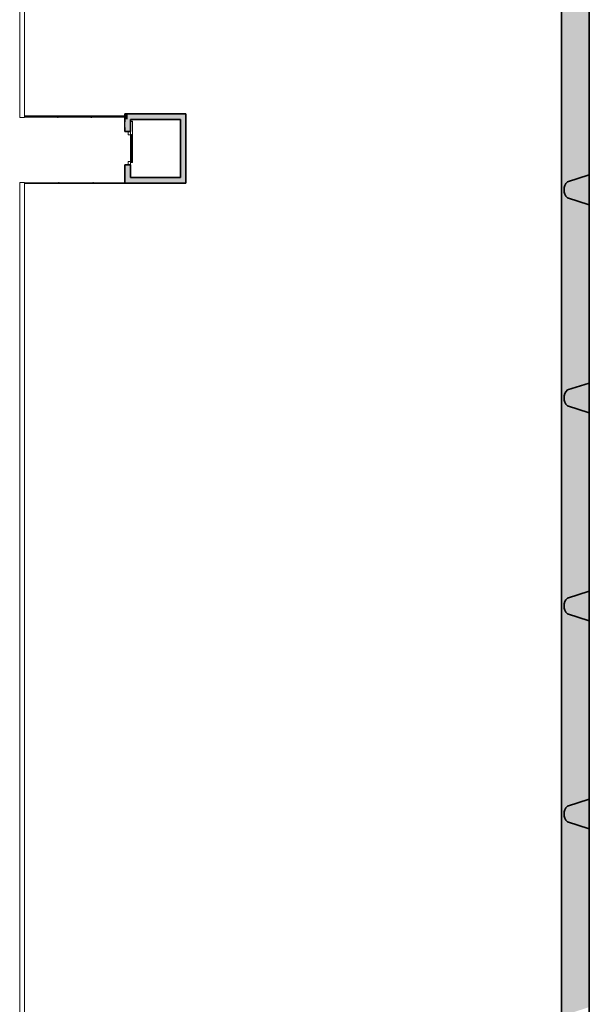
# Model space of a CAD drawing. Units: metres. Extents: x 427605 to 427649, y 4578423 to 4578567.
# Drawn here: x 427626 to 427647, y 4578447 to 4578483 of the extents above; entities that cross this region are included whole.
import ezdxf

# ---------------------------------------------------------------- set-up
doc = ezdxf.new("R2010")
doc.units = ezdxf.units.M
for name, color, linetype, lineweight in [('GV_CC 3 - 00-Auxiliar Joinery', 251, 'Continuous', 9), ('GV_CC 3 - 1-Joinery', 4, 'Continuous', 9), ('GV_CC 3 - 1-Pillar', 6, 'Continuous', 35), ('GV_CC 3 - 1-Wall', 3, 'Continuous', 35), ('GV_CC 3 - 13-Signage', 251, 'Continuous', 9), ('GV_CC 3 - 2-Hatch Walls', 252, 'Continuous', 9), ('GV_CC 3 - 2-Projection', 251, 'Continuous', 9), ('GV_CC 3 - 4-Hatch Pillars', 252, 'Continuous', 9)]:
    doc.layers.add(name, color=color, linetype=linetype, lineweight=lineweight)

# ---------------------------------------------------------------- blocks, each defined once
blk = doc.blocks.new('S-COLS-STRC-CONC-V - S-COLS-STRC-CONC-OVAL_1400x700-7727897-DWG_CC3_P2_R1270')
at = {"layer": 'GV_CC 3 - 4-Hatch Pillars'}
blk.add_hatch(color=256, dxfattribs=at).paths.add_polyline_path([(0.535, -0.46), (0.285, 0.321), (0.231, 0.366), (0.171, 0.402), (0.104, 0.426), (0.035, 0.438), (-0.035, 0.438), (-0.104, 0.426), (-0.171, 0.402), (-0.231, 0.366), (-0.285, 0.321), (-0.535, -0.46)], flags=0)
at = {"layer": 'GV_CC 3 - 1-Pillar'}
for p, q in [((-0.285, 0.321), (-0.535, -0.46)), ((0.535, -0.46), (0.285, 0.321)), ((-0.535, -0.46), (0.535, -0.46))]:
    blk.add_line(p, q, dxfattribs=at)
blk.add_arc((0, 0.04), 0.4, 44.5734, 135.4266, dxfattribs=at)
blk = doc.blocks.new('CC3-EP-STR_rvt-1-DWG_CC3_P2_R1270')
at = {"rotation": 90.00000000000026}
for p in [(427646.423, 4578476.499), (427646.423, 4578468.999), (427646.423, 4578461.499), (427646.423, 4578453.999)]:
    blk.add_blockref('S-COLS-STRC-CONC-V - S-COLS-STRC-CONC-OVAL_1400x700-7727897-DWG_CC3_P2_R1270', p, dxfattribs=at)
blk = doc.blocks.new('A-DOOR-ELEVATOR - A-DOOR-ELEVATOR_2180X1200-6841114-DWG_CC3_P2_R1270')
at = {"layer": 'GV_CC 3 - 1-Joinery'}
for p, q in [((-0.48, -0.015), (-0.6, -0.015)), ((-0.6, -0.1), (-0.48, -0.1)), ((-0.49, -0.1), (-0.51, -0.1)), ((-0.51, -0.1), (-0.51, -0.18)), ((-0.51, -0.18), (-0.49, -0.18)), ((-0.49, -0.18), (-0.49, -0.1)), ((0.01, -0.14), (-0.49, -0.14)), ((-0.49, -0.14), (-0.49, -0.18)), ((-0.49, -0.18), (0.01, -0.18)), ((-0.48, -0.1), (-0.48, -0.015)), ((-0.01, -0.1), (-0.48, -0.1)), ((0.49, -0.1), (-0.01, -0.1)), ((-0.01, -0.1), (-0.01, -0.14)), ((-0.01, -0.14), (0.49, -0.14)), ((0.01, -0.18), (0.01, -0.14)), ((0.01, -0.18), (0.96, -0.18)), ((0.6, -0.015), (0.48, -0.015)), ((0.48, -0.015), (0.48, -0.1)), ((0.48, -0.1), (0.6, -0.1)), ((0.49, -0.14), (0.49, -0.1)), ((0.96, -0.1), (0.96, -0.18)), ((0.96, -0.18), (0.98, -0.18)), ((0.98, -0.18), (0.98, -0.1))]:
    blk.add_line(p, q, dxfattribs=at)
blk = doc.blocks.new('QS-SIGN-EVAC-GENERICHORIZONTALSIGN - QS-SIGN-EVAC-GENERICHORIZONTALSIGN_300x150-8588428-DWG_CC3_P2_R1270')
at = {"layer": 'GV_CC 3 - 13-Signage'}
for p, q in [((0, 0), (0.2, 0)), ((0, 0), (0, -0.01)), ((0.2, -0.01), (0, -0.01)), ((0.2, -0.01), (0.2, 0))]:
    blk.add_line(p, q, dxfattribs=at)
blk = doc.blocks.new('System Panel - A-WALL-CURTAIN-PANEL-GLASS-8634254-DWG_CC3_P2_R1270')
at = {"layer": 'GV_CC 3 - 00-Auxiliar Joinery'}
blk.add_hatch(color=256, dxfattribs=at).paths.add_polyline_path([(0.596, -0.006), (0.596, 0.006), (-0.589, 0.006), (-0.589, -0.006), (-0.425, -0.006)], flags=0)
at = {"layer": 'GV_CC 3 - 1-Joinery'}
for p, q in [((0.596, 0.006), (-0.589, 0.006)), ((0.596, -0.006), (0.596, 0.006)), ((0.596, -0.006), (-0.589, -0.006))]:
    blk.add_line(p, q, dxfattribs=at)
blk = doc.blocks.new('System Panel - A-WALL-CURTAIN-PANEL-GLASS-V58-DWG_CC3_P2_R1270')
at = {"layer": 'GV_CC 3 - 00-Auxiliar Joinery'}
blk.add_hatch(color=256, dxfattribs=at).paths.add_polyline_path([(0.596, 0.006), (-0.596, 0.006), (-0.596, -0.006), (0.596, -0.006)], flags=0)
at = {"layer": 'GV_CC 3 - 1-Joinery'}
for p, q in [((-0.596, 0.006), (0.596, 0.006)), ((-0.596, -0.006), (-0.596, 0.006)), ((0.596, -0.006), (0.596, 0.006)), ((0.596, -0.006), (-0.596, -0.006))]:
    blk.add_line(p, q, dxfattribs=at)
blk = doc.blocks.new('System Panel - A-WALL-CURTAIN-PANEL-GLASS-8634250-DWG_CC3_P2_R1270')
at = {"layer": 'GV_CC 3 - 00-Auxiliar Joinery'}
blk.add_hatch(color=256, dxfattribs=at).paths.add_polyline_path([(0.588, 0.006), (-0.588, 0.006), (-0.588, -0.006), (0.588, -0.006)], flags=0)
at = {"layer": 'GV_CC 3 - 1-Joinery'}
for p, q in [((-0.588, 0.006), (0.588, 0.006)), ((-0.588, -0.006), (-0.588, 0.006)), ((0.588, -0.006), (0.588, 0.006)), ((0.588, -0.006), (-0.588, -0.006))]:
    blk.add_line(p, q, dxfattribs=at)
blk = doc.blocks.new('Rectangular Mullion - 30mm x 30mm-8634244-DWG_CC3_P2_R1270')
at = {"layer": 'GV_CC 3 - 00-Auxiliar Joinery'}
blk.add_hatch(color=256, dxfattribs=at).paths.add_polyline_path([(0.015, -0.015), (-0.015, -0.015), (-0.015, 0.015), (0.015, 0.015)], flags=0)
at = {"layer": 'GV_CC 3 - 1-Joinery'}
for p, q in [((0.015, 0.015), (-0.015, 0.015)), ((-0.015, 0.015), (-0.015, -0.015)), ((0.015, 0.015), (0.015, -0.015)), ((-0.015, -0.015), (0.015, -0.015))]:
    blk.add_line(p, q, dxfattribs=at)
blk = doc.blocks.new('Rectangular Mullion - 30mm x 30mm-8634251-DWG_CC3_P2_R1270')
at = {"layer": 'GV_CC 3 - 00-Auxiliar Joinery'}
for p, q in [((427626.534, 4578479.134), (427626.541, 4578479.134)), ((427626.541, 4578479.104), (427626.534, 4578479.104)), ((427626.541, 4578479.104), (427626.541, 4578479.134))]:
    blk.add_line(p, q, dxfattribs=at)
blk = doc.blocks.new('System Panel - A-WALL-CURTAIN-PANEL-GLASS-8634331-DWG_CC3_P2_R1270')
at = {"layer": 'GV_CC 3 - 00-Auxiliar Joinery'}
blk.add_hatch(color=256, dxfattribs=at).paths.add_polyline_path([(0.612, 0.006), (-0.605, 0.006), (-0.605, -0.006), (0.612, -0.006)], flags=0)
at = {"layer": 'GV_CC 3 - 1-Joinery'}
for p, q in [((0.612, 0.006), (-0.605, 0.006)), ((0.612, -0.006), (0.612, 0.006)), ((0.612, -0.006), (-0.605, -0.006))]:
    blk.add_line(p, q, dxfattribs=at)
blk = doc.blocks.new('System Panel - A-WALL-CURTAIN-PANEL-GLASS-V59-DWG_CC3_P2_R1270')
at = {"layer": 'GV_CC 3 - 00-Auxiliar Joinery'}
blk.add_hatch(color=256, dxfattribs=at).paths.add_polyline_path([(0.612, -0.006), (0.612, 0.006), (-0.612, 0.006), (-0.612, -0.006)], flags=0)
at = {"layer": 'GV_CC 3 - 1-Joinery'}
for p, q in [((-0.612, 0.006), (0.612, 0.006)), ((-0.612, -0.006), (-0.612, 0.006)), ((0.612, -0.006), (-0.612, -0.006))]:
    blk.add_line(p, q, dxfattribs=at)
blk = doc.blocks.new('System Panel - A-WALL-CURTAIN-PANEL-GLASS-8634332-DWG_CC3_P2_R1270')
at = {"layer": 'GV_CC 3 - 00-Auxiliar Joinery'}
blk.add_hatch(color=256, dxfattribs=at).paths.add_polyline_path([(0.605, -0.006), (0.605, 0.006), (-0.605, 0.006), (-0.605, -0.006)], flags=0)
at = {"layer": 'GV_CC 3 - 1-Joinery'}
for p, q in [((-0.605, 0.006), (0.605, 0.006)), ((-0.605, -0.006), (-0.605, 0.006)), ((0.605, -0.006), (0.605, 0.006)), ((0.605, -0.006), (-0.605, -0.006))]:
    blk.add_line(p, q, dxfattribs=at)
blk = doc.blocks.new('Rectangular Mullion - 30mm x 30mm-8634328-DWG_CC3_P2_R1270')
at = {"layer": 'GV_CC 3 - 00-Auxiliar Joinery'}
for p, q in [((427626.534, 4578476.765), (427626.541, 4578476.765)), ((427626.541, 4578476.735), (427626.534, 4578476.735)), ((427626.541, 4578476.735), (427626.541, 4578476.765))]:
    blk.add_line(p, q, dxfattribs=at)
blk = doc.blocks.new('CC3-EP-ARC_rvt-1-DWG_CC3_P2_R1270')
at = {"layer": 'GV_CC 3 - 2-Hatch Walls'}
h = blk.add_hatch(color=256, dxfattribs=at)
h.paths.add_polyline_path([(427646.893, 4578558.463), (427646.893, 4578559.584), (427645.893, 4578559.584), (427645.893, 4578426.624), (427646.893, 4578426.624), (427646.893, 4578552.034)], flags=0)
h.paths.add_polyline_path([(427646.883, 4578558.714), (427646.883, 4578558.463), (427646.102, 4578558.714), (427646.057, 4578558.767), (427646.021, 4578558.828), (427645.997, 4578558.894), (427645.984, 4578558.963), (427645.984, 4578559.034), (427645.997, 4578559.103), (427646.021, 4578559.169), (427646.057, 4578559.23), (427646.102, 4578559.284), (427646.883, 4578559.534)], flags=0)
h.paths.add_polyline_path([(427646.883, 4578551.214), (427646.883, 4578550.963), (427646.102, 4578551.214), (427646.057, 4578551.267), (427646.021, 4578551.328), (427645.997, 4578551.394), (427645.984, 4578551.463), (427645.984, 4578551.534), (427645.997, 4578551.603), (427646.021, 4578551.669), (427646.057, 4578551.73), (427646.102, 4578551.784), (427646.883, 4578552.034), (427646.883, 4578551.426)], flags=0)
h.paths.add_polyline_path([(427646.883, 4578543.714), (427646.883, 4578543.463), (427646.102, 4578543.714), (427646.057, 4578543.767), (427646.021, 4578543.828), (427645.997, 4578543.894), (427645.984, 4578543.963), (427645.984, 4578544.034), (427645.997, 4578544.103), (427646.021, 4578544.169), (427646.057, 4578544.23), (427646.102, 4578544.284), (427646.883, 4578544.534)], flags=0)
h.paths.add_polyline_path([(427646.883, 4578536.214), (427646.883, 4578535.963), (427646.102, 4578536.214), (427646.057, 4578536.267), (427646.021, 4578536.328), (427645.997, 4578536.394), (427645.984, 4578536.463), (427645.984, 4578536.534), (427645.997, 4578536.603), (427646.021, 4578536.669), (427646.057, 4578536.73), (427646.102, 4578536.784), (427646.883, 4578537.034)], flags=0)
h.paths.add_polyline_path([(427646.883, 4578529.534), (427646.883, 4578528.463), (427646.102, 4578528.714), (427646.057, 4578528.767), (427646.021, 4578528.828), (427645.997, 4578528.894), (427645.984, 4578528.963), (427645.984, 4578529.034), (427645.997, 4578529.103), (427646.021, 4578529.169), (427646.057, 4578529.23), (427646.102, 4578529.284), (427646.118, 4578529.289)], flags=0)
h.paths.add_polyline_path([(427646.883, 4578522.034), (427646.883, 4578520.963), (427646.102, 4578521.214), (427646.057, 4578521.267), (427646.021, 4578521.328), (427645.997, 4578521.394), (427645.984, 4578521.463), (427645.984, 4578521.534), (427645.997, 4578521.603), (427646.021, 4578521.669), (427646.057, 4578521.73), (427646.102, 4578521.784), (427646.174, 4578521.807)], flags=0)
h.paths.add_polyline_path([(427646.883, 4578514.534), (427646.883, 4578513.463), (427646.102, 4578513.714), (427646.057, 4578513.767), (427646.021, 4578513.828), (427645.997, 4578513.894), (427645.984, 4578513.963), (427645.984, 4578514.034), (427645.997, 4578514.103), (427646.021, 4578514.169), (427646.057, 4578514.23), (427646.102, 4578514.284), (427646.231, 4578514.325)], flags=0)
h.paths.add_polyline_path([(427646.883, 4578505.963), (427646.102, 4578506.214), (427646.057, 4578506.267), (427646.021, 4578506.328), (427645.997, 4578506.394), (427645.984, 4578506.463), (427645.984, 4578506.534), (427645.997, 4578506.603), (427646.021, 4578506.669), (427646.057, 4578506.73), (427646.102, 4578506.784), (427646.883, 4578507.034), (427646.883, 4578506.214)], flags=0)
h.paths.add_polyline_path([(427646.883, 4578498.714), (427646.883, 4578498.463), (427646.102, 4578498.714), (427646.057, 4578498.767), (427646.021, 4578498.828), (427645.997, 4578498.894), (427645.984, 4578498.963), (427645.984, 4578499.034), (427645.997, 4578499.103), (427646.021, 4578499.169), (427646.057, 4578499.23), (427646.102, 4578499.284), (427646.883, 4578499.534)], flags=0)
h.paths.add_polyline_path([(427646.883, 4578491.214), (427646.883, 4578490.963), (427646.102, 4578491.214), (427646.057, 4578491.267), (427646.021, 4578491.328), (427645.997, 4578491.394), (427645.984, 4578491.463), (427645.984, 4578491.534), (427645.997, 4578491.603), (427646.021, 4578491.669), (427646.057, 4578491.73), (427646.102, 4578491.784), (427646.883, 4578492.034)], flags=0)
h.paths.add_polyline_path([(427646.883, 4578484.534), (427646.883, 4578483.463), (427646.102, 4578483.714), (427646.057, 4578483.767), (427646.021, 4578483.828), (427645.997, 4578483.894), (427645.984, 4578483.963), (427645.984, 4578484.034), (427645.997, 4578484.103), (427646.021, 4578484.169), (427646.057, 4578484.23), (427646.102, 4578484.284), (427646.457, 4578484.397)], flags=0)
h.paths.add_polyline_path([(427646.883, 4578476.214), (427646.883, 4578475.963), (427646.102, 4578476.214), (427646.057, 4578476.267), (427646.021, 4578476.328), (427645.997, 4578476.394), (427645.984, 4578476.463), (427645.984, 4578476.534), (427645.997, 4578476.603), (427646.021, 4578476.669), (427646.057, 4578476.73), (427646.102, 4578476.784), (427646.883, 4578477.034)], flags=0)
h.paths.add_polyline_path([(427646.883, 4578469.534), (427646.883, 4578468.463), (427646.102, 4578468.714), (427646.057, 4578468.767), (427646.021, 4578468.828), (427645.997, 4578468.894), (427645.984, 4578468.963), (427645.984, 4578469.034), (427645.997, 4578469.103), (427646.021, 4578469.169), (427646.057, 4578469.23), (427646.102, 4578469.284), (427646.57, 4578469.433)], flags=0)
h.paths.add_polyline_path([(427646.883, 4578461.214), (427646.883, 4578460.963), (427646.102, 4578461.214), (427646.057, 4578461.267), (427646.021, 4578461.328), (427645.997, 4578461.394), (427645.984, 4578461.463), (427645.984, 4578461.534), (427645.997, 4578461.603), (427646.021, 4578461.669), (427646.057, 4578461.73), (427646.102, 4578461.784), (427646.883, 4578462.034)], flags=0)
h.paths.add_polyline_path([(427646.883, 4578453.463), (427646.102, 4578453.714), (427646.057, 4578453.767), (427646.021, 4578453.828), (427645.997, 4578453.894), (427645.984, 4578453.963), (427645.984, 4578454.034), (427645.997, 4578454.103), (427646.021, 4578454.169), (427646.057, 4578454.23), (427646.102, 4578454.284), (427646.883, 4578454.534), (427646.883, 4578453.714)], flags=0)
h.paths.add_polyline_path([(427646.883, 4578446.214), (427646.883, 4578445.963), (427646.102, 4578446.214), (427646.057, 4578446.267), (427646.021, 4578446.328), (427645.997, 4578446.394), (427645.984, 4578446.463), (427645.984, 4578446.534), (427645.997, 4578446.603), (427646.021, 4578446.669), (427646.057, 4578446.73), (427646.102, 4578446.784), (427646.883, 4578447.034)], flags=0)
h.paths.add_polyline_path([(427646.883, 4578438.764), (427646.883, 4578438.513), (427646.102, 4578438.764), (427646.057, 4578438.817), (427646.021, 4578438.878), (427645.997, 4578438.944), (427645.984, 4578439.013), (427645.984, 4578439.084), (427645.997, 4578439.153), (427646.021, 4578439.219), (427646.057, 4578439.28), (427646.102, 4578439.334), (427646.883, 4578439.584)], flags=0)
h.paths.add_polyline_path([(427646.883, 4578431.008), (427646.102, 4578431.259), (427646.057, 4578431.312), (427646.021, 4578431.373), (427645.997, 4578431.439), (427645.984, 4578431.508), (427645.984, 4578431.579), (427645.997, 4578431.648), (427646.021, 4578431.714), (427646.057, 4578431.775), (427646.102, 4578431.829), (427646.883, 4578432.079), (427646.883, 4578431.259)], flags=0)
for points in [[(427630.254, 4578479.038), (427630.254, 4578479.238), (427630.154, 4578479.238), (427630.154, 4578479.038)], [(427632.154, 4578479.238), (427630.254, 4578479.238), (427630.254, 4578479.038), (427632.154, 4578479.038)], [(427632.354, 4578479.238), (427632.154, 4578479.238), (427632.154, 4578476.738), (427632.354, 4578476.738), (427632.354, 4578477.852)], [(427632.154, 4578476.738), (427632.154, 4578476.938), (427630.354, 4578476.938), (427630.354, 4578476.738)]]:
    blk.add_hatch(color=256, dxfattribs=at).paths.add_polyline_path(points, flags=0)
h = blk.add_hatch(color=256, dxfattribs=at)
h.paths.add_polyline_path([(427630.254, 4578478.598), (427630.254, 4578479.038), (427630.154, 4578479.038), (427630.154, 4578478.598)], flags=0)
h.paths.add_polyline_path([(427630.254, 4578476.938), (427630.254, 4578477.398), (427630.154, 4578477.398), (427630.154, 4578476.738), (427630.254, 4578476.738)], flags=0)
h = blk.add_hatch(color=256, dxfattribs=at)
h.paths.add_polyline_path([(427630.354, 4578478.598), (427630.354, 4578479.038), (427630.254, 4578479.038), (427630.254, 4578478.598)], flags=0)
h.paths.add_polyline_path([(427630.354, 4578476.738), (427630.354, 4578477.398), (427630.254, 4578477.398), (427630.254, 4578476.738)], flags=0)
at = {"layer": 'GV_CC 3 - 1-Wall'}
for p, q in [((427646.893, 4578426.624), (427646.893, 4578559.584)), ((427645.893, 4578559.084), (427645.893, 4578426.624)), ((427630.154, 4578479.238), (427630.254, 4578479.238)), ((427630.154, 4578479.238), (427630.154, 4578479.038)), ((427630.154, 4578479.038), (427630.154, 4578478.948)), ((427632.154, 4578479.238), (427630.254, 4578479.238)), ((427632.154, 4578479.038), (427630.354, 4578479.038)), ((427630.354, 4578478.598), (427630.354, 4578479.038)), ((427632.354, 4578479.238), (427632.154, 4578479.238)), ((427632.154, 4578479.038), (427632.154, 4578476.938)), ((427632.354, 4578476.738), (427632.354, 4578479.238)), ((427630.154, 4578478.748), (427630.154, 4578478.598)), ((427630.154, 4578478.598), (427630.254, 4578478.598)), ((427630.354, 4578478.598), (427630.254, 4578478.598)), ((427630.154, 4578476.738), (427630.154, 4578477.398)), ((427630.154, 4578477.398), (427630.254, 4578477.398)), ((427630.354, 4578477.398), (427630.254, 4578477.398)), ((427630.354, 4578476.938), (427630.354, 4578477.398)), ((427630.354, 4578476.938), (427632.154, 4578476.938)), ((427630.154, 4578476.738), (427630.254, 4578476.738)), ((427630.354, 4578476.738), (427630.254, 4578476.738)), ((427630.354, 4578476.738), (427632.154, 4578476.738)), ((427632.154, 4578476.738), (427632.354, 4578476.738))]:
    blk.add_line(p, q, dxfattribs=at)
at = {"layer": 'GV_CC 3 - 2-Projection'}
for p, q in [((427626.364, 4578479.105), (427626.364, 4578533.845)), ((427626.534, 4578533.845), (427626.534, 4578479.105)), ((427626.364, 4578479.105), (427626.534, 4578479.105)), ((427630.154, 4578479.162), (427626.534, 4578479.162)), ((427626.364, 4578424.46), (427626.364, 4578476.765)), ((427626.364, 4578476.765), (427626.534, 4578476.765)), ((427626.534, 4578476.765), (427626.534, 4578424.46)), ((427626.534, 4578476.733), (427630.154, 4578476.733)), ((427630.154, 4578476.733), (427630.154, 4578476.738))]:
    blk.add_line(p, q, dxfattribs=at)
for name, p in [('Rectangular Mullion - 30mm x 30mm-8634251-DWG_CC3_P2_R1270', (0, 0)), ('System Panel - A-WALL-CURTAIN-PANEL-GLASS-8634254-DWG_CC3_P2_R1270', (427627.13, 4578479.119)), ('System Panel - A-WALL-CURTAIN-PANEL-GLASS-8634250-DWG_CC3_P2_R1270', (427628.344, 4578479.119)), ('System Panel - A-WALL-CURTAIN-PANEL-GLASS-V58-DWG_CC3_P2_R1270', (427629.558, 4578479.119)), ('Rectangular Mullion - 30mm x 30mm-8634328-DWG_CC3_P2_R1270', (0, 0)), ('System Panel - A-WALL-CURTAIN-PANEL-GLASS-8634331-DWG_CC3_P2_R1270', (427627.147, 4578476.75)), ('System Panel - A-WALL-CURTAIN-PANEL-GLASS-8634332-DWG_CC3_P2_R1270', (427628.394, 4578476.75)), ('System Panel - A-WALL-CURTAIN-PANEL-GLASS-V59-DWG_CC3_P2_R1270', (427629.642, 4578476.75))]:
    blk.add_blockref(name, p)
at = {"extrusion": (0, 0, -1), "rotation": 180}
for p in [(-427627.741, 4578479.119), (-427628.948, 4578479.119), (-427627.774, 4578476.75), (-427629.014, 4578476.75)]:
    blk.add_blockref('Rectangular Mullion - 30mm x 30mm-8634244-DWG_CC3_P2_R1270', p, dxfattribs=at)
for name, p, rotation in [('QS-SIGN-EVAC-GENERICHORIZONTALSIGN - QS-SIGN-EVAC-GENERICHORIZONTALSIGN_300x150-8588428-DWG_CC3_P2_R1270', (427630.154, 4578478.948), 270.0000000000001), ('A-DOOR-ELEVATOR - A-DOOR-ELEVATOR_2180X1200-6841114-DWG_CC3_P2_R1270', (427630.254, 4578477.998), 90.00000000000045)]:
    blk.add_blockref(name, p, dxfattribs=dict(rotation=rotation))

msp = doc.modelspace()

# ---------------------------------------------------------------- block references
for name in ['CC3-EP-ARC_rvt-1-DWG_CC3_P2_R1270', 'CC3-EP-STR_rvt-1-DWG_CC3_P2_R1270']:
    msp.add_blockref(name, (0, 0))

doc.saveas('drawing.dxf')
